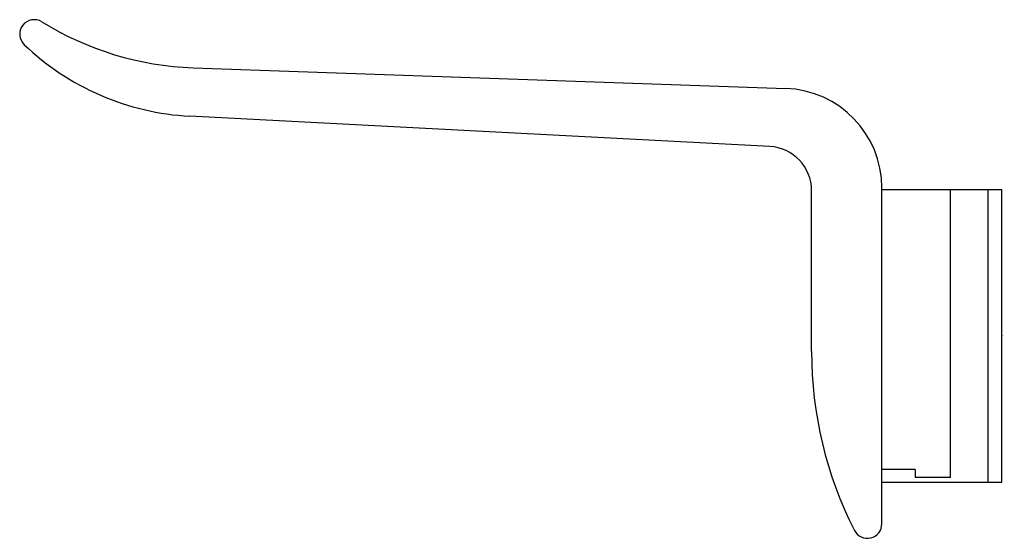
# Model space of a CAD drawing. Extents: x 371.12 to 375.32, y 15.68 to 17.9.
import ezdxf

# ---------------------------------------------------------------- set-up
doc = ezdxf.new("R2010")
doc.units = 0
doc.header["$LTSCALE"] = 1.21
doc.header["$MEASUREMENT"] = 0
doc.layers.get('0').update_dxf_attribs({"linetype": 'CONTINUOUS'})
doc.layers.get('Defpoints').update_dxf_attribs({"linetype": 'CONTINUOUS'})
doc.styles.get("Standard").update_dxf_attribs({"font": 'txt', "width": 0.8})

msp = doc.modelspace()

# ---------------------------------------------------------------- linework, layer by layer
for p, q in [((371.862, 17.6932), (374.3915, 17.6048)), ((374.3235, 17.3567), (371.8479, 17.4865)), ((374.5016, 16.4805), (374.5016, 17.169)), ((374.8016, 15.7447), (374.8016, 17.1801)), ((374.8016, 17.1725), (375.3141, 17.1725)), ((375.0941, 15.942), (375.0941, 17.1725)), ((375.2541, 17.1725), (375.2541, 15.9225)), ((375.3141, 15.9225), (375.3141, 17.1725)), ((374.9441, 15.9769), (374.8016, 15.9769)), ((374.9441, 15.9769), (374.9441, 15.942)), ((375.0941, 15.942), (374.9441, 15.942)), ((374.8016, 15.9225), (375.3141, 15.9225))]:
    msp.add_line(p, q)
for centre, radius, start, end in [((371.1836, 17.8367), 0.062, 58.1939, 226.2811), ((371.9078, 19.0044), 1.312, 238.1939, 268), ((371.9058, 18.5919), 1.107, 226.2811, 267), ((374.3766, 17.1801), 0.425, 0, 88), ((374.3136, 17.169), 0.188, 0, 87), ((376.1896, 16.4805), 1.688, 180, 206.9049), ((374.7396, 15.7447), 0.062, 206.9049, 0)]:
    msp.add_arc(centre, radius, start, end)

# ---------------------------------------------------------------- texts
at = {"layer": 'Defpoints'}
for tag, p, s in [('TRADENAME', (375.3141, 16.5492), 'CHOREOGRAPH'), ('MODELNUMBER', (375.3141, 16.5508), 'K-97622'), ('PRODUCT', (375.3141, 16.5475), 'SHELF')]:
    msp.add_attdef(tag, p, s, height=0.001, dxfattribs=at)

doc.saveas('drawing.dxf')
